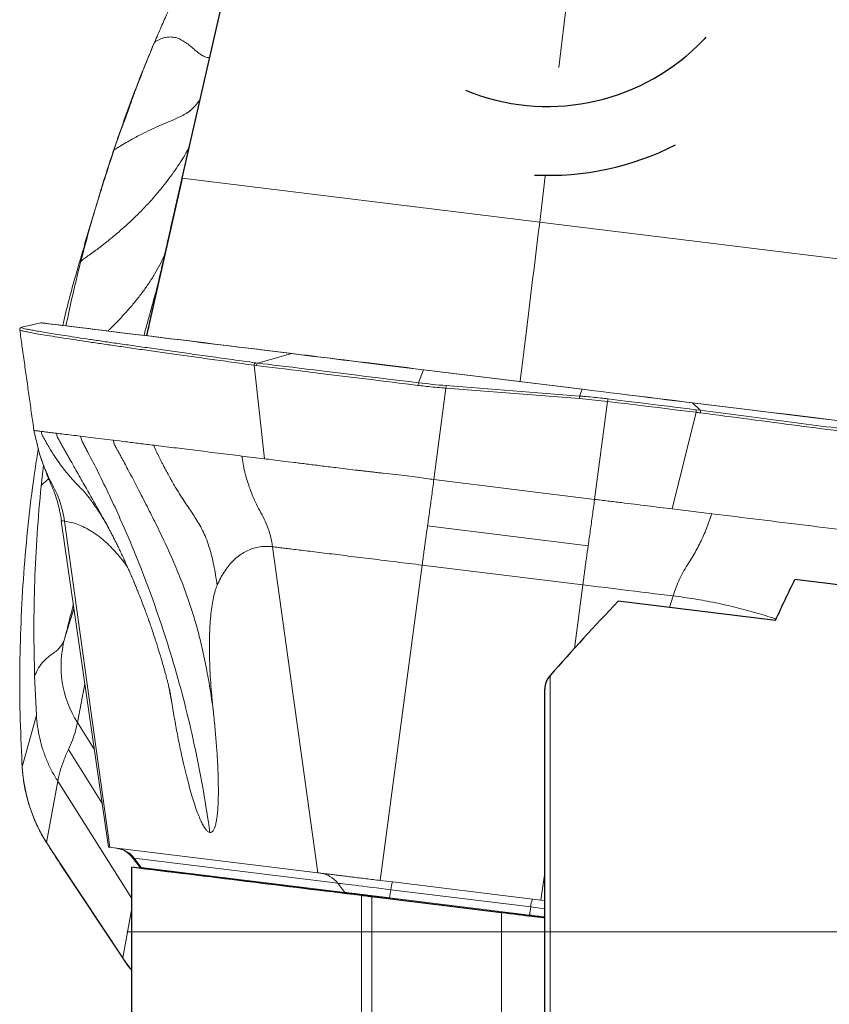
# Model space of a CAD drawing. Units: millimetres. Extents: x 15 to 204, y 6 to 291.
# Drawn here: x 42 to 50, y 211 to 220 of the extents above; entities that cross this region are included whole.
import ezdxf

# ---------------------------------------------------------------- set-up
doc = ezdxf.new("R2010")
doc.units = ezdxf.units.MM
doc.layers.add('DÜNNE_LINIE', color=7, linetype='Continuous')

msp = doc.modelspace()

# ---------------------------------------------------------------- linework, layer by layer
at = {"color": 8, "linetype": 'Continuous', "lineweight": 0}
for p, q in [((47.293, 219.4049), (48.1873, 226.6886)), ((47.1169, 217.9708), (43.8011, 218.3779)), ((47.1169, 217.9708), (47.169, 218.3952)), ((44.482, 216.6659), (44.5028, 216.6632)), ((44.5028, 216.6632), (44.8142, 216.7511)), ((44.5631, 215.7756), (44.4681, 216.6435)), ((44.4891, 216.6408), (44.4681, 216.6435)), ((46.0402, 216.6006), (45.9917, 216.4804)), ((47.5117, 216.4199), (46.0402, 216.6006)), ((46.2476, 216.4306), (46.1352, 215.5826)), ((47.4851, 216.3339), (46.2476, 216.4306)), ((46.2492, 216.4546), (47.4866, 216.3578)), ((47.4866, 216.3578), (47.5117, 216.4199)), ((47.7464, 216.3076), (47.4851, 216.3339)), ((47.626, 215.3996), (47.7464, 216.3076)), ((48.6046, 216.2263), (48.5354, 216.2942)), ((48.566, 216.2311), (48.6046, 216.2263)), ((48.5687, 216.2067), (48.3462, 215.3111)), ((42.4911, 215.5231), (42.5129, 215.7177)), ((46.1352, 215.5826), (47.626, 215.3996)), ((48.3463, 215.3111), (48.7131, 215.2661)), ((43.128, 212.1737), (42.7091, 215.1973)), ((47.567, 214.9696), (46.0761, 215.1527)), ((44.6391, 214.9603), (45.058, 211.9367)), ((46.0263, 214.79), (45.6381, 211.8655)), ((47.5171, 214.6069), (46.0263, 214.79)), ((47.4388, 214.0173), (47.5171, 214.6069)), ((48.3205, 214.3975), (48.3541, 214.5042)), ((42.7952, 214.3842), (42.7091, 214.1051)), ((42.4477, 213.3991), (42.4313, 213.7594)), ((47.2132, 203.7386), (47.2132, 213.766)), ((42.8961, 213.6885), (42.8284, 213.3292)), ((42.316, 212.9187), (42.4477, 213.3991)), ((42.8284, 213.3292), (42.9839, 213.0829)), ((42.7444, 213.0802), (43.0558, 212.5869)), ((42.316, 212.9187), (42.3159, 212.917)), ((42.6458, 212.7854), (42.5422, 212.218)), ((43.3318, 211.6989), (42.6458, 212.7854)), ((42.5422, 212.218), (42.6651, 212.0282)), ((42.6651, 212.0282), (43.248, 211.1486)), ((45.2431, 211.8402), (43.3559, 212.0719)), ((43.3559, 212.0719), (43.4208, 211.9866)), ((43.4196, 211.9767), (43.4208, 211.9866)), ((47.1289, 211.6824), (47.1632, 211.9407)), ((45.308, 211.7549), (45.2431, 211.8402)), ((45.3076, 211.7449), (45.3088, 211.7548)), ((45.7241, 211.7038), (45.7362, 211.7797)), ((45.7362, 211.7797), (47.0338, 211.6203)), ((45.4625, 204.2375), (45.4625, 211.7258)), ((45.56, 204.1986), (45.56, 211.7139)), ((45.7191, 211.6943), (45.7203, 211.7043)), ((43.248, 211.1486), (43.3318, 211.6074)), ((46.7632, 204.1986), (46.7632, 211.5661)), ((47.0217, 211.5445), (47.0338, 211.6203)), ((47.0205, 211.5345), (47.0217, 211.5445))]:
    msp.add_line(p, q, dxfattribs=at)
at = {"color": 7, "linetype": 'Continuous', "lineweight": 30}
for p, q in [((43.8011, 218.3779), (45.4625, 225.6907)), ((43.8011, 218.3779), (43.4693, 216.9175)), ((49.3044, 214.2766), (47.8448, 214.4559)), ((47.1632, 203.7636), (47.1632, 213.6427)), ((43.3318, 208.141), (43.3318, 211.9875)), ((46.7632, 211.5661), (45.56, 211.7139))]:
    msp.add_line(p, q, dxfattribs=at)
at = {"color": 7, "linetype": 'Continuous', "lineweight": 0}
for p, q in [((43.8762, 219.0038), (43.8818, 219.0078)), ((43.014, 218.1624), (42.8952, 217.7649)), ((42.4898, 217.0365), (42.3127, 216.9956)), ((42.2951, 216.9709), (42.2951, 216.971)), ((42.3128, 216.9954), (42.3117, 216.9949)), ((46.041, 216.6017), (47.5125, 216.421)), ((42.6768, 215.2012), (43.1157, 212.1739)), ((43.7058, 213.4964), (43.6826, 213.6391)), ((43.6845, 213.6326), (43.6833, 213.6393)), ((42.3139, 212.9564), (42.3137, 212.9549)), ((42.3139, 212.9549), (42.3159, 212.9171)), ((43.1453, 212.1716), (43.128, 212.1737)), ((45.0325, 211.9398), (43.1453, 212.1716)), ((42.666, 212.0234), (43.2489, 211.1438)), ((43.3437, 212.0734), (43.4111, 211.9872)), ((43.4106, 211.9879), (43.4094, 211.9779)), ((43.4208, 211.9866), (45.308, 211.7549)), ((45.058, 211.9367), (45.0325, 211.9398)), ((45.7532, 211.8514), (45.6381, 211.8655)), ((45.7532, 211.8514), (47.0508, 211.692)), ((45.308, 211.7549), (45.3088, 211.7548)), ((45.7241, 211.7038), (45.7203, 211.7043)), ((45.7241, 211.7038), (47.0217, 211.5445)), ((47.1289, 211.6824), (47.0508, 211.692)), ((47.1632, 211.6782), (47.1289, 211.6824))]:
    msp.add_line(p, q, dxfattribs=at)
at = {"color": 7, "linetype": 'Continuous', "lineweight": 30, "flags": 128}
for points in [[(48.6594, 219.6864), (48.6418, 219.6672), (48.5864, 219.61)], [(54.3862, 214.0557), (51.9307, 214.3572), (49.485, 214.6575)]]:
    msp.add_lwpolyline(points, dxfattribs=at)
at = {"color": 8, "linetype": 'Continuous', "lineweight": 0, "flags": 128}
for points in [[(46.9353, 216.4919), (46.9394, 216.5252), (46.9511, 216.6204), (46.963, 216.7174), (46.9751, 216.816), (46.9874, 216.9161), (46.9999, 217.0176), (47.0125, 217.1203), (47.0252, 217.2242), (47.0381, 217.329), (47.0511, 217.4347), (47.0641, 217.541), (47.0773, 217.648), (47.0904, 217.7553), (47.1037, 217.863), (47.1169, 217.9708)], [(47.1169, 217.9708), (47.4444, 217.9306), (47.7719, 217.8904), (48.0992, 217.8502), (48.4265, 217.81), (48.7535, 217.7698), (49.0803, 217.7297), (49.4069, 217.6896), (49.7331, 217.6495), (50.059, 217.6095)], [(44.8142, 216.7511), (44.6863, 216.7668), (44.5617, 216.7821), (44.4405, 216.797), (44.3228, 216.8114), (44.2085, 216.8255), (44.0978, 216.8391), (43.9905, 216.8522), (43.8868, 216.865), (43.7867, 216.8773), (43.6901, 216.8891), (43.5972, 216.9005), (43.5078, 216.9115), (43.4222, 216.922), (43.3402, 216.9321), (43.2618, 216.9417), (43.1872, 216.9509), (43.1163, 216.9596), (43.0491, 216.9678), (42.9857, 216.9756), (42.9261, 216.9829), (42.8702, 216.9898), (42.8181, 216.9962), (42.7698, 217.0021), (42.7253, 217.0076), (42.6847, 217.0126), (42.6479, 217.0171), (42.6149, 217.0211), (42.5857, 217.0247), (42.5604, 217.0278), (42.539, 217.0305), (42.5214, 217.0326), (42.5077, 217.0343), (42.4978, 217.0355), (42.4919, 217.0363), (42.4898, 217.0365), (42.4898, 217.0365)], [(46.0402, 216.6006), (45.961, 216.6103), (45.8823, 216.62), (45.8045, 216.6295), (45.7276, 216.639), (45.6519, 216.6482), (45.5776, 216.6574), (45.5049, 216.6663), (45.4338, 216.675), (45.3647, 216.6835), (45.2977, 216.6917), (45.2329, 216.6997), (45.1706, 216.7073), (45.1108, 216.7147), (45.0538, 216.7217), (44.9996, 216.7283), (44.9484, 216.7346), (44.9004, 216.7405), (44.8556, 216.746), (44.8142, 216.7511)], [(45.9876, 216.4568), (45.8999, 216.4675), (45.8129, 216.4782), (45.7266, 216.4888), (45.6412, 216.4993), (45.5569, 216.5096), (45.4739, 216.5198), (45.3923, 216.5299), (45.3124, 216.5397), (45.2342, 216.5493), (45.158, 216.5586), (45.0839, 216.5677), (45.012, 216.5766), (44.9425, 216.5851), (44.8756, 216.5933), (44.8113, 216.6012), (44.7499, 216.6087), (44.6914, 216.6159), (44.636, 216.6227), (44.5837, 216.6291), (44.5347, 216.6352), (44.4891, 216.6408)], [(44.5028, 216.6632), (44.5481, 216.6577), (44.5968, 216.6517), (44.6487, 216.6453), (44.7038, 216.6385), (44.7619, 216.6314), (44.823, 216.6239), (44.8868, 216.6161), (44.9533, 216.6079), (45.0223, 216.5994), (45.0938, 216.5907), (45.1674, 216.5816), (45.2431, 216.5723), (45.3208, 216.5628), (45.4002, 216.553), (45.4813, 216.5431), (45.5638, 216.533), (45.6475, 216.5227), (45.7323, 216.5123), (45.8181, 216.5017), (45.9046, 216.4911), (45.9917, 216.4804)], [(48.5354, 216.2942), (48.4567, 216.3039), (48.3761, 216.3138), (48.2938, 216.3239), (48.2101, 216.3341), (48.125, 216.3446), (48.0389, 216.3552), (47.9519, 216.3658), (47.8643, 216.3766), (47.7763, 216.3874), (47.688, 216.3982), (47.5997, 216.4091), (47.5117, 216.4199)], [(48.5687, 216.2067), (48.483, 216.2172), (48.3953, 216.228), (48.306, 216.2389), (48.2152, 216.2501), (48.1231, 216.2614), (48.0299, 216.2728), (47.936, 216.2844), (47.8414, 216.296), (47.7464, 216.3076)], [(47.7489, 216.3315), (47.8432, 216.3199), (47.9372, 216.3084), (48.0306, 216.2969), (48.1232, 216.2855), (48.2147, 216.2743), (48.3049, 216.2632), (48.3937, 216.2523), (48.4808, 216.2416), (48.566, 216.2311)], [(49.8781, 216.1293), (49.6594, 216.1562), (49.4386, 216.1833), (49.2157, 216.2107), (48.9909, 216.2383), (48.7641, 216.2661), (48.5354, 216.2942)], [(42.6768, 215.2012), (42.6768, 215.2012), (42.679, 215.201), (42.6852, 215.2002), (42.6952, 215.199), (42.7091, 215.1973)], [(47.5171, 214.6069), (47.5881, 214.5982), (47.6587, 214.5895), (47.7288, 214.5809), (47.7981, 214.5724), (47.8664, 214.564), (47.9336, 214.5558), (47.9993, 214.5477), (48.0635, 214.5398), (48.1259, 214.5322), (48.1863, 214.5248), (48.2446, 214.5176), (48.3006, 214.5107), (48.3541, 214.5042)], [(43.3437, 212.0734), (43.3442, 212.0734), (43.3481, 212.0729), (43.3559, 212.0719)], [(45.2431, 211.8402), (45.255, 211.8387), (45.2709, 211.8368), (45.2907, 211.8344), (45.314, 211.8315), (45.3408, 211.8282), (45.3708, 211.8245), (45.4038, 211.8205), (45.4394, 211.8161), (45.4774, 211.8114), (45.5175, 211.8065), (45.5593, 211.8014), (45.6024, 211.7961), (45.6465, 211.7907), (45.6912, 211.7852), (45.7362, 211.7797)], [(47.0338, 211.6203), (47.077, 211.615), (47.1197, 211.6098), (47.1616, 211.6046), (47.1632, 211.6045)]]:
    msp.add_lwpolyline(points, dxfattribs=at)
at = {"color": 7, "linetype": 'Continuous', "lineweight": 0, "flags": 128}
for points in [[(42.4967, 217.0369), (42.4967, 217.0369), (42.4988, 217.0366), (42.5048, 217.0359), (42.5146, 217.0347), (42.5283, 217.033), (42.5459, 217.0308), (42.5673, 217.0282), (42.5926, 217.0251), (42.6217, 217.0215), (42.6547, 217.0175), (42.6915, 217.0129), (42.7322, 217.008), (42.7766, 217.0025), (42.8249, 216.9966), (42.877, 216.9902), (42.9328, 216.9833), (42.9925, 216.976), (43.0559, 216.9682), (43.123, 216.96), (43.1939, 216.9513), (43.2685, 216.9421), (43.3468, 216.9325), (43.4287, 216.9224), (43.5144, 216.9119), (43.6037, 216.901), (43.6966, 216.8895), (43.7931, 216.8777), (43.8932, 216.8654), (43.9969, 216.8527), (44.1041, 216.8395), (44.2148, 216.8259), (44.329, 216.8119), (44.4467, 216.7974), (44.5678, 216.7826), (44.6924, 216.7673), (44.8203, 216.7516)], [(44.8203, 216.7516), (44.8615, 216.7465), (44.9061, 216.741), (44.9539, 216.7352), (45.0048, 216.7289), (45.0588, 216.7223), (45.1156, 216.7153), (45.1751, 216.708), (45.2372, 216.7004), (45.3017, 216.6925), (45.3684, 216.6843), (45.4372, 216.6758), (45.5079, 216.6671), (45.5804, 216.6582), (45.6544, 216.6492), (45.7298, 216.6399), (45.8063, 216.6305), (45.8838, 216.621), (45.9621, 216.6114), (46.041, 216.6017)], [(47.5125, 216.421), (47.6002, 216.4102), (47.6882, 216.3994), (47.7761, 216.3886), (47.8638, 216.3779), (47.9511, 216.3672), (48.0377, 216.3565), (48.1235, 216.346), (48.2082, 216.3356), (48.2917, 216.3253), (48.3736, 216.3153), (48.4539, 216.3054), (48.5324, 216.2958)], [(48.5324, 216.2958), (48.7609, 216.2677), (48.9876, 216.2399), (49.2124, 216.2123), (49.4352, 216.1849), (49.6559, 216.1578), (49.8745, 216.131)]]:
    msp.add_lwpolyline(points, dxfattribs=at)
at = {"color": 7, "linetype": 'Continuous', "lineweight": 30}
for centre, radius, start, end in [((47.1894, 221.0459), 2.0033, 247.6815, 314.21056), ((47.1985, 221.0014), 2.5973, 267.16525, 296.94538)]:
    msp.add_arc(centre, radius, start, end, dxfattribs=at)
at = {"color": 7, "linetype": 'Continuous', "lineweight": 0}
for centre, radius, start, end in [((42.4943, 217.017), 0.02, 83, 103), ((43.1467, 211.9195), 0.25, 38, 83), ((42.6715, 212.0269), 0.00658, 169.24589, 212.25188)]:
    msp.add_arc(centre, radius, start, end, dxfattribs=at)
at = {"color": 8, "linetype": 'Continuous', "lineweight": 0}
for centre, radius, start, end in [((44.4887, 216.6463), 0.0207, 108.72954, 187.8608), ((44.8184, 216.7364), 0.0153, 83.08167, 105.89615), ((44.5096, 216.6437), 0.0207, 109.29765, 188.08471), ((46.0417, 216.6003), 0.00151, 116.90101, 171.30334), ((46.1053, 216.4484), 0.118, 164.26166, 175.93611), ((45.7767, 216.4735), 0.4728, 354.79358, 357.70327), ((47.5132, 216.4197), 0.00151, 116.91539, 171.28896), ((47.0144, 216.3767), 0.4726, 354.79358, 357.70438), ((47.4326, 216.3523), 0.3169, 351.90456, 356.23995), ((48.5316, 216.2905), 0.00534, 43.68398, 81.55304), ((48.541, 216.216), 0.0292, 341.41947, 31.2267), ((48.5798, 216.2112), 0.029, 340.97165, 31.25335), ((43.6605, 213.8543), 0.9839, 165.22995, 212.25069), ((43.785, 213.0061), 1.4716, 183.40262, 212.3783), ((42.5479, 212.2167), 0.00587, 166.42732, 209.27362), ((43.1638, 211.9267), 0.2408, 37.10075, 82.87066), ((45.051, 211.695), 0.2408, 37.10079, 82.87061), ((46.0416, 211.7525), 0.3066, 161.15377, 174.9232), ((47.3392, 211.5932), 0.3066, 161.15362, 174.92336), ((43.2545, 211.1473), 0.00658, 169.24838, 212.21494)]:
    msp.add_arc(centre, radius, start, end, dxfattribs=at)
msp.add_ellipse((46.2948, 217.2316), major_axis=(2.1345, -0.1732), ratio=0.363408, start_param=4.599448, end_param=4.720505, dxfattribs=at)
at = {"color": 7, "linetype": 'Continuous', "lineweight": 30}
msp.add_ellipse((63.1396, 211.3886), major_axis=(19.9944, 11.2705), ratio=0.51751, start_param=2.111672, end_param=2.157498, dxfattribs=at)
at = {"color": 7, "linetype": 'Continuous', "lineweight": 0}
for points, knots in [([(44.3752, 221.3458), (44.3695, 221.3351), (44.3576, 221.3125), (44.3406, 221.2807), (44.3258, 221.2529), (44.3115, 221.2261), (44.2975, 221.1999), (44.2818, 221.1705), (44.2654, 221.1399), (44.2457, 221.103), (44.2224, 221.0592), (44.1963, 221.0099), (44.1665, 220.9531), (44.1355, 220.8938), (44.1055, 220.8357), (44.08, 220.7859), (44.0608, 220.7479), (44.0464, 220.7191), (44.0341, 220.6943), (44.0194, 220.6647), (44.0013, 220.6283), (43.98, 220.5848), (43.9553, 220.5344), (43.9274, 220.477), (43.8947, 220.409), (43.8568, 220.3296), (43.8137, 220.2381), (43.7668, 220.1372), (43.7161, 220.0269), (43.6618, 219.9069), (43.6038, 219.7774), (43.5647, 219.6871), (43.5444, 219.6404)], [0, 0, 0, 0, 0.017749, 0.037531, 0.052913, 0.063974, 0.082035, 0.096332, 0.113494, 0.134935, 0.160678, 0.190734, 0.222416, 0.26182, 0.29636, 0.326061, 0.350944, 0.36453, 0.378257, 0.396017, 0.417888, 0.443867, 0.473948, 0.508127, 0.546399, 0.595144, 0.649225, 0.708641, 0.773397, 0.843504, 0.918983, 1, 1, 1, 1]), ([(43.5387, 219.6305), (43.5415, 219.6353), (43.547, 219.6445), (43.5626, 219.6514), (43.5759, 219.6587), (43.5895, 219.6649), (43.6028, 219.6704), (43.6218, 219.6771), (43.6462, 219.6835), (43.6832, 219.6883), (43.7262, 219.686), (43.7729, 219.6715), (43.8154, 219.6475), (43.8544, 219.6196), (43.8919, 219.5891), (43.928, 219.5584), (43.9634, 219.5305), (43.9978, 219.5089), (44.0288, 219.4958), (44.0464, 219.4965), (44.0553, 219.4969)], [0, 0, 0, 0, 0.026386, 0.050858, 0.074916, 0.098579, 0.121867, 0.1448, 0.197545, 0.248645, 0.336447, 0.420831, 0.494272, 0.566789, 0.638756, 0.710331, 0.781691, 0.853195, 0.925554, 1, 1, 1, 1]), ([(43.1607, 218.6253), (43.1994, 218.7379), (43.2767, 218.9629), (43.4027, 219.2981), (43.4934, 219.5197), (43.5387, 219.6305)], [0, 0, 0, 0, 0.333697, 0.667058, 1, 1, 1, 1]), ([(43.5444, 219.6404), (43.5313, 219.6088), (43.5063, 219.5484), (43.4715, 219.4621), (43.4406, 219.3845), (43.4135, 219.3155), (43.3902, 219.2552), (43.3703, 219.2031), (43.3532, 219.1578), (43.3399, 219.1217), (43.3295, 219.0928), (43.3215, 219.0702), (43.3144, 219.0495), (43.308, 219.0303), (43.3019, 219.0104), (43.2928, 218.9845), (43.28, 218.95), (43.2632, 218.9056), (43.2425, 218.8512), (43.2182, 218.7865), (43.1906, 218.7114), (43.1719, 218.6573), (43.1619, 218.6286)], [0, 0, 0, 0, 0.095335, 0.181888, 0.259664, 0.328669, 0.388905, 0.440374, 0.48445, 0.524571, 0.549222, 0.572204, 0.593528, 0.61321, 0.63178, 0.656801, 0.690886, 0.734132, 0.786626, 0.848426, 0.919547, 1, 1, 1, 1]), ([(43.9671, 219.1087), (43.964, 219.1043), (43.9585, 219.0966), (43.9512, 219.0869), (43.9441, 219.0778), (43.9355, 219.0672), (43.9249, 219.0547), (43.9123, 219.0406), (43.8973, 219.0252), (43.8799, 219.0091), (43.8602, 218.993), (43.8459, 218.9838), (43.8385, 218.979)], [0, 0, 0, 0, 0.071396, 0.125932, 0.180582, 0.255784, 0.341507, 0.444002, 0.562338, 0.695367, 0.841722, 1, 1, 1, 1]), ([(43.1626, 218.6284), (43.1646, 218.6325), (43.1691, 218.6417), (43.1862, 218.6509), (43.2021, 218.6611), (43.2184, 218.6709), (43.2496, 218.6897), (43.3105, 218.7252), (43.3946, 218.7713), (43.4843, 218.8166), (43.5693, 218.8559), (43.6526, 218.8906), (43.7331, 218.9245), (43.8004, 218.9568), (43.8477, 218.9832), (43.8696, 218.9999), (43.876, 219.0048)], [0, 0, 0, 0, 0.016605, 0.036726, 0.056538, 0.076206, 0.095732, 0.171094, 0.300612, 0.411134, 0.517112, 0.638232, 0.756176, 0.872853, 0.962685, 1, 1, 1, 1]), ([(43.1666, 218.6365), (43.1579, 218.6101), (43.1413, 218.5603), (43.1184, 218.4899), (43.0986, 218.4284), (43.082, 218.3756), (43.0688, 218.3336), (43.0588, 218.3012), (43.0514, 218.2768), (43.0443, 218.2541), (43.0355, 218.2283), (43.0249, 218.1974), (43.0178, 218.1747), (43.014, 218.1624)], [0, 0, 0, 0, 0.170522, 0.321911, 0.454166, 0.567291, 0.661287, 0.725005, 0.77544, 0.818317, 0.86921, 0.929624, 1, 1, 1, 1]), ([(43.0152, 218.163), (43.027, 218.2036), (43.0721, 218.3583), (43.1231, 218.5119), (43.1607, 218.6253)], [0, 0, 0, 0, 0.262151, 1, 1, 1, 1]), ([(42.8964, 217.7645), (42.8691, 217.6723), (42.7976, 217.4313), (42.7304, 217.1805), (42.6945, 217.0215), (42.6925, 217.0128)], [0, 0, 0, 0, 0.369266, 0.96568, 1, 1, 1, 1]), ([(43.642, 217.678), (43.6401, 217.6732), (43.6264, 217.6398), (43.5946, 217.5765), (43.5458, 217.4885), (43.4915, 217.403), (43.4326, 217.3199), (43.3689, 217.2387), (43.3013, 217.1587), (43.2218, 217.0717), (43.1576, 217.0052), (43.117, 216.9674), (43.1106, 216.9615)], [0, 0, 0, 0, 0.021199, 0.148747, 0.269767, 0.386397, 0.497932, 0.607304, 0.71582, 0.824861, 0.972699, 1, 1, 1, 1]), ([(43.4453, 216.9204), (43.4559, 216.9594), (43.4777, 217.0397), (43.5102, 217.1581), (43.5425, 217.2748), (43.5676, 217.365), (43.5813, 217.4139), (43.5851, 217.4273)], [0, 0, 0, 0, 0.217879, 0.448647, 0.679881, 0.91198, 1, 1, 1, 1]), ([(42.3078, 216.9941), (42.3074, 216.994), (42.306, 216.9936), (42.3028, 216.9919), (42.2985, 216.9884), (42.2943, 216.9822), (42.2926, 216.9747), (42.2936, 216.9714), (42.2938, 216.9706)], [0, 0, 0, 0, 0.127758, 0.364175, 0.562842, 0.743616, 0.935968, 1, 1, 1, 1]), ([(42.2935, 216.9707), (42.3003, 216.9222), (42.3145, 216.8211), (42.3362, 216.667), (42.3585, 216.5083), (42.3808, 216.3497), (42.4028, 216.193), (42.4174, 216.0892), (42.4245, 216.0382)], [0, 0, 0, 0, 0.157013, 0.326633, 0.495881, 0.665432, 0.835539, 1, 1, 1, 1]), ([(42.4245, 216.0382), (42.427, 216.0268), (42.4318, 216.0039), (42.4427, 215.9618), (42.4498, 215.932), (42.4545, 215.912)], [0, 0, 0, 0, 0.24908, 0.496841, 1, 1, 1, 1]), ([(42.8896, 215.4724), (42.8786, 215.4831), (42.8466, 215.5143), (42.7934, 215.5695), (42.7309, 215.6412), (42.6721, 215.7179), (42.6167, 215.7983), (42.5771, 215.8617), (42.5497, 215.9086), (42.5335, 215.9369), (42.518, 215.9661), (42.5, 215.9957), (42.4941, 216.0183), (42.4911, 216.03)], [0, 0, 0, 0, 0.071136, 0.20789, 0.347692, 0.492441, 0.625135, 0.763938, 0.809021, 0.854864, 0.901507, 0.948994, 1, 1, 1, 1]), ([(43.1177, 215.1356), (43.0863, 215.1911), (43.0176, 215.3124), (42.9229, 215.479), (42.8334, 215.6369), (42.7753, 215.7398), (42.7369, 215.8082), (42.7186, 215.8407), (42.7003, 215.8735), (42.6817, 215.9065), (42.6636, 215.94), (42.6425, 215.9733), (42.6369, 215.9992), (42.6341, 216.0125)], [0, 0, 0, 0, 0.19082, 0.416693, 0.572311, 0.733399, 0.770346, 0.807589, 0.845131, 0.882979, 0.921137, 0.959774, 1, 1, 1, 1]), ([(43.1607, 215.9478), (43.1632, 215.9358), (43.168, 215.9122), (43.1861, 215.8817), (43.2021, 215.8515), (43.2183, 215.8216), (43.2496, 215.7637), (43.3105, 215.6502), (43.3946, 215.491), (43.4843, 215.3165), (43.5693, 215.1465), (43.6526, 214.9731), (43.733, 214.7928), (43.8006, 214.626), (43.8576, 214.4699), (43.9057, 214.3228), (43.9494, 214.1682), (43.9895, 214.0047), (44.0259, 213.8302), (44.0592, 213.6441), (44.0778, 213.5155), (44.0873, 213.4496)], [0, 0, 0, 0, 0.013265, 0.026029, 0.038597, 0.051073, 0.063459, 0.111264, 0.193423, 0.263532, 0.330759, 0.407591, 0.482408, 0.556421, 0.613405, 0.671458, 0.731186, 0.793154, 0.858406, 0.927383, 1, 1, 1, 1]), ([(42.4658, 215.8696), (42.4555, 215.8067), (42.4203, 215.5927), (42.3758, 215.2266), (42.3323, 214.7719), (42.3047, 214.3169), (42.2921, 213.8623), (42.2934, 213.4085), (42.3071, 213.1071), (42.3139, 212.9564)], [0, 0, 0, 0, 0.064804, 0.220615, 0.376426, 0.532336, 0.688279, 0.844189, 1, 1, 1, 1]), ([(42.4553, 215.9127), (42.4566, 215.9057), (42.467, 215.8499), (42.5001, 215.7486), (42.547, 215.6291), (42.5965, 215.5327), (42.6379, 215.4542), (42.6695, 215.371), (42.6945, 215.2853), (42.7042, 215.2266), (42.7091, 215.1973)], [0, 0, 0, 0, 0.0282223, 0.2226574, 0.416994, 0.5335823, 0.6501535, 0.7667843, 0.8834377, 1, 1, 1, 1]), ([(43.5387, 215.9014), (43.5415, 215.8901), (43.547, 215.8682), (43.5626, 215.84), (43.5759, 215.812), (43.5895, 215.785), (43.6028, 215.7586), (43.6218, 215.7217), (43.6462, 215.6751), (43.6832, 215.6068), (43.7262, 215.531), (43.7729, 215.454), (43.8154, 215.3886), (43.8544, 215.3302), (43.8919, 215.2741), (43.928, 215.2183), (43.9634, 215.16), (43.9978, 215.0963), (44.0286, 215.0238), (44.0544, 214.9478), (44.076, 214.8684), (44.0941, 214.7868), (44.1108, 214.6973), (44.12, 214.6345), (44.1248, 214.6021)], [0, 0, 0, 0, 0.0207479, 0.0399906, 0.0589075, 0.077514, 0.0958257, 0.1138573, 0.1553315, 0.1955117, 0.2645515, 0.3309037, 0.3886505, 0.4456712, 0.5022596, 0.5585392, 0.6146507, 0.6708751, 0.727772, 0.7863608, 0.8347918, 0.8863387, 0.9413059, 1, 1, 1, 1]), ([(42.4741, 215.8354), (42.4761, 215.8286), (42.4798, 215.8159), (42.4874, 215.7919), (42.4936, 215.773), (42.4981, 215.7601), (42.4988, 215.7579)], [0, 0, 0, 0, 0.360497, 0.674648, 0.944358, 1, 1, 1, 1]), ([(44.5631, 215.7756), (44.5273, 215.78), (44.4557, 215.7888), (44.3867, 215.7973), (44.3522, 215.8015)], [0, 0, 0, 0, 0.500209, 1, 1, 1, 1]), ([(44.3522, 215.8015), (44.3606, 215.7524), (44.3775, 215.6542), (44.4209, 215.5112), (44.4696, 215.3915), (44.5188, 215.2943), (44.5633, 215.2171), (44.5975, 215.1344), (44.6241, 215.0488), (44.6341, 214.9898), (44.6391, 214.9603)], [0, 0, 0, 0, 0.166638, 0.333368, 0.50002, 0.599981, 0.699965, 0.799953, 0.900014, 1, 1, 1, 1]), ([(46.1352, 215.5826), (46.1115, 215.5862), (46.0603, 215.5939), (45.9775, 215.605), (45.8831, 215.6169), (45.7777, 215.6295), (45.6889, 215.6395), (45.6206, 215.647), (45.5759, 215.652), (45.532, 215.657), (45.4891, 215.6619), (45.4471, 215.6668), (45.3878, 215.6737), (45.3131, 215.6826), (45.2291, 215.6929), (45.1532, 215.7024), (45.0845, 215.711), (45.0185, 215.7192), (44.9555, 215.727), (44.8954, 215.7345), (44.8197, 215.7439), (44.7328, 215.7547), (44.6401, 215.7662), (44.5886, 215.7725), (44.5631, 215.7756)], [0, 0, 0, 0, 0.037379, 0.080906, 0.130581, 0.186404, 0.248369, 0.273049, 0.297447, 0.321564, 0.3454, 0.368956, 0.392231, 0.445978, 0.498173, 0.541859, 0.585208, 0.628217, 0.670888, 0.713221, 0.755215, 0.838165, 0.91976, 1, 1, 1, 1]), ([(42.5042, 215.7424), (42.5064, 215.736), (42.5108, 215.7235), (42.5188, 215.7011), (42.5276, 215.6772), (42.5376, 215.6501), (42.5501, 215.6174), (42.5667, 215.5767), (42.5874, 215.53), (42.6097, 215.4778), (42.6303, 215.4199), (42.6499, 215.3533), (42.6675, 215.2795), (42.6753, 215.2273), (42.6792, 215.2007)], [0, 0, 0, 0, 0.061983, 0.120678, 0.172858, 0.220619, 0.274768, 0.347837, 0.439932, 0.527539, 0.628052, 0.741673, 0.868417, 1, 1, 1, 1]), ([(42.561, 215.5912), (42.5572, 215.5878), (42.548, 215.5794), (42.5335, 215.5664), (42.518, 215.5521), (42.5, 215.5379), (42.4941, 215.5281), (42.4911, 215.5231)], [0, 0, 0, 0, 0.140274, 0.346643, 0.556616, 0.770385, 1, 1, 1, 1]), ([(42.8799, 215.4836), (42.8798, 215.4836), (42.8794, 215.4841), (42.881, 215.4823), (42.8841, 215.4788), (42.8891, 215.473), (42.894, 215.4672), (42.899, 215.4613), (42.9058, 215.4529), (42.9153, 215.4412), (42.9278, 215.4252), (42.942, 215.4066), (42.9576, 215.3856), (42.9732, 215.3641), (42.9874, 215.3438), (43.0018, 215.323), (43.016, 215.302), (43.0314, 215.2785), (43.0481, 215.2526), (43.0683, 215.22), (43.0922, 215.1805), (43.1095, 215.1502), (43.1187, 215.1341)], [0, 0, 0, 0, 0.002981, 0.03629, 0.077621, 0.125445, 0.166628, 0.198395, 0.227757, 0.280949, 0.342816, 0.405008, 0.466747, 0.530966, 0.581156, 0.624622, 0.680899, 0.724019, 0.777402, 0.841442, 0.91579, 1, 1, 1, 1]), ([(43.0548, 215.2468), (43.0644, 215.2299), (43.0814, 215.1996), (43.1041, 215.158), (43.1229, 215.1228), (43.1404, 215.0896), (43.1581, 215.0554), (43.1751, 215.0218), (43.1895, 214.993), (43.2023, 214.9669), (43.2161, 214.9385), (43.2328, 214.9038), (43.2501, 214.8669), (43.2656, 214.8333), (43.2788, 214.8042), (43.2909, 214.7773), (43.3041, 214.7475), (43.3199, 214.7113), (43.3378, 214.6695), (43.356, 214.6262), (43.3724, 214.5865), (43.3903, 214.5424), (43.4101, 214.4925), (43.4331, 214.4332), (43.4545, 214.3763), (43.4742, 214.3228), (43.4912, 214.2755), (43.508, 214.2274), (43.5262, 214.1745), (43.544, 214.1213), (43.5607, 214.0697), (43.5748, 214.025), (43.5873, 213.9845), (43.5974, 213.9511), (43.605, 213.9253), (43.6109, 213.9054), (43.6162, 213.8869), (43.6224, 213.8652), (43.63, 213.8384), (43.6385, 213.8075), (43.6481, 213.7721), (43.6575, 213.736), (43.6656, 213.7042), (43.6717, 213.6795), (43.6769, 213.6579), (43.6819, 213.6367), (43.6864, 213.6166), (43.6894, 213.6028), (43.6911, 213.5946), (43.6919, 213.5909), (43.6919, 213.5905), (43.6919, 213.5904)], [0, 0, 0, 0, 0.036395, 0.065147, 0.086421, 0.107025, 0.130575, 0.153331, 0.171924, 0.185701, 0.203001, 0.22524, 0.250331, 0.271048, 0.286975, 0.303125, 0.319688, 0.340849, 0.367739, 0.394155, 0.417426, 0.437789, 0.471335, 0.504496, 0.540593, 0.56939, 0.59633, 0.621672, 0.651409, 0.686423, 0.712194, 0.738972, 0.761991, 0.780764, 0.795279, 0.805542, 0.814494, 0.826764, 0.842271, 0.859899, 0.87921, 0.902656, 0.921798, 0.933934, 0.946234, 0.960374, 0.974305, 0.985479, 0.990685, 0.997565, 1, 1, 1, 1]), ([(48.7131, 215.2661), (48.6974, 215.2202), (48.6662, 215.1283), (48.6081, 214.9984), (48.5515, 214.8918), (48.4985, 214.808), (48.4547, 214.74), (48.4163, 214.6653), (48.382, 214.587), (48.3634, 214.5318), (48.3541, 214.5042)], [0, 0, 0, 0, 0.166602, 0.33335, 0.5000133, 0.5999995, 0.6999714, 0.7999938, 0.9000359, 1, 1, 1, 1]), ([(44.6391, 214.9603), (44.6488, 214.9591), (44.6683, 214.9567), (44.7099, 214.9516), (44.7603, 214.9454), (44.8199, 214.9381), (44.8882, 214.9297), (44.9646, 214.9203), (45.0485, 214.91), (45.1394, 214.8989), (45.2365, 214.8869), (45.3392, 214.8743), (45.4467, 214.8611), (45.5581, 214.8475), (45.6726, 214.8334), (45.7894, 214.8191), (45.9076, 214.8045), (45.9867, 214.7948), (46.0263, 214.79)], [0, 0, 0, 0, 0.0625, 0.125, 0.1875, 0.25, 0.3125, 0.375, 0.4375, 0.5, 0.5625, 0.625, 0.6875, 0.75, 0.8125, 0.875, 0.9375, 1, 1, 1, 1]), ([(44.1248, 214.6021), (44.1184, 214.5856), (44.1058, 214.5528), (44.09, 214.4906), (44.0767, 214.4195), (44.0662, 214.3389), (44.0585, 214.2495), (44.0538, 214.1522), (44.0519, 214.0478), (44.0531, 213.937), (44.0573, 213.8209), (44.0643, 213.7004), (44.0741, 213.5766), (44.0829, 213.492), (44.0873, 213.4496)], [0, 0, 0, 0, 0.08324, 0.166121, 0.24927, 0.332793, 0.41615, 0.499987, 0.583514, 0.666879, 0.750723, 0.833913, 0.916791, 1, 1, 1, 1]), ([(42.4313, 213.7594), (42.4397, 213.7811), (42.4564, 213.8243), (42.4994, 213.8837), (42.5471, 213.9312), (42.5965, 213.9674), (42.6379, 213.9967), (42.6695, 214.0301), (42.6945, 214.066), (42.7042, 214.0921), (42.7091, 214.1051)], [0, 0, 0, 0, 0.166602, 0.33335, 0.500013, 0.6, 0.699972, 0.799994, 0.900036, 1, 1, 1, 1]), ([(43.6755, 213.6635), (43.6781, 213.6504), (43.689, 213.5955), (43.6986, 213.5392), (43.7058, 213.4964)], [0, 0, 0, 0, 0.2392113, 1, 1, 1, 1]), ([(43.7058, 213.4964), (43.715, 213.4425), (43.7333, 213.3361), (43.7631, 213.1805), (43.7916, 213.0439), (43.8181, 212.9263), (43.842, 212.8275), (43.8659, 212.7361), (43.8897, 212.6521), (43.9132, 212.5761), (43.9364, 212.5088), (43.959, 212.4505), (43.981, 212.4015), (44.0021, 212.3621), (44.0221, 212.3333), (44.0408, 212.3147), (44.0521, 212.3116), (44.0577, 212.31)], [0, 0, 0, 0, 0.1041154, 0.2055137, 0.3047653, 0.3769447, 0.4459164, 0.5119955, 0.5755401, 0.6365946, 0.694592, 0.7500603, 0.8036029, 0.8554124, 0.9048126, 0.9526853, 1, 1, 1, 1]), ([(44.0873, 213.4496), (44.093, 213.3962), (44.1041, 213.2907), (44.1171, 213.1372), (44.1262, 213.003), (44.1319, 212.888), (44.135, 212.792), (44.1361, 212.7032), (44.1351, 212.6222), (44.1322, 212.5495), (44.1272, 212.4856), (44.1203, 212.4309), (44.1113, 212.3856), (44.1006, 212.3499), (44.0881, 212.3252), (44.0739, 212.3106), (44.0631, 212.3102), (44.0577, 212.31)], [0, 0, 0, 0, 0.103951, 0.205349, 0.30476, 0.376684, 0.445569, 0.511733, 0.575532, 0.636339, 0.694253, 0.749803, 0.803591, 0.855303, 0.904668, 0.952576, 1, 1, 1, 1]), ([(42.3159, 212.917), (42.3167, 212.9043), (42.3192, 212.8677), (42.3259, 212.8075), (42.3371, 212.7366), (42.3518, 212.6663), (42.37, 212.597), (42.3915, 212.5285), (42.4163, 212.4611), (42.4444, 212.3949), (42.4759, 212.3299), (42.5086, 212.2694), (42.5321, 212.2313), (42.5429, 212.2137)], [0, 0, 0, 0, 0.051022, 0.147336, 0.243651, 0.339961, 0.436269, 0.532576, 0.628884, 0.725194, 0.821509, 0.917828, 1, 1, 1, 1]), ([(42.5429, 212.2139), (42.5474, 212.2067), (42.5738, 212.1645), (42.6148, 212.1009), (42.6515, 212.0456), (42.666, 212.0237)], [0, 0, 0, 0, 0.110464, 0.64761, 1, 1, 1, 1]), ([(43.128, 212.1737), (43.1241, 212.1742), (43.1169, 212.1751), (43.1162, 212.1751), (43.1159, 212.1752)], [0, 0, 0, 0, 0.530445, 1, 1, 1, 1]), ([(43.4208, 211.9866), (43.4158, 211.9872), (43.4096, 211.988), (43.4114, 211.9878), (43.4118, 211.9877)], [0, 0, 0, 0, 0.795612, 1, 1, 1, 1]), ([(45.6381, 211.8655), (45.616, 211.8682), (45.5719, 211.8736), (45.5063, 211.8817), (45.4421, 211.8896), (45.3803, 211.8971), (45.3216, 211.9043), (45.2669, 211.9111), (45.2168, 211.9172), (45.172, 211.9227), (45.1331, 211.9275), (45.1008, 211.9315), (45.0748, 211.9346), (45.0636, 211.936), (45.058, 211.9367)], [0, 0, 0, 0, 0.083333, 0.166667, 0.25, 0.333334, 0.416667, 0.5, 0.583333, 0.666667, 0.75, 0.833334, 0.916668, 1, 1, 1, 1]), ([(45.4101, 211.7424), (45.3981, 211.7438), (45.3742, 211.7468), (45.3458, 211.7502), (45.3229, 211.7531), (45.3135, 211.7542), (45.3088, 211.7548)], [0, 0, 0, 0, 0.249998, 0.499998, 0.749999, 1, 1, 1, 1]), ([(45.7203, 211.7043), (45.7059, 211.706), (45.6771, 211.7096), (45.6342, 211.7148), (45.5921, 211.72), (45.5512, 211.725), (45.5121, 211.7298), (45.4752, 211.7344), (45.4407, 211.7386), (45.4203, 211.7411), (45.4101, 211.7424)], [0, 0, 0, 0, 0.125, 0.25, 0.375, 0.5, 0.625, 0.75, 0.874999, 1, 1, 1, 1]), ([(47.1632, 211.5271), (47.1404, 211.5299), (47.0946, 211.5355), (47.0461, 211.5415), (47.0217, 211.5445)], [0, 0, 0, 0, 0.497189, 1, 1, 1, 1]), ([(43.2489, 211.1438), (43.256, 211.1333), (43.2765, 211.1029), (43.3039, 211.0648), (43.3255, 211.0377), (43.3318, 211.0298)], [0, 0, 0, 0, 0.272692, 0.788687, 1, 1, 1, 1])]:
    msp.add_open_spline(points, degree=3, knots=knots, dxfattribs=at)
at = {"color": 8, "linetype": 'Continuous', "lineweight": 0}
for points, knots in [([(43.8679, 218.6721), (43.8572, 218.6518), (43.8177, 218.5768), (43.7353, 218.4517), (43.6234, 218.3004), (43.501, 218.1573), (43.3702, 218.0219), (43.2442, 217.9059), (43.1272, 217.8078), (43.0267, 217.7294), (42.9522, 217.6748), (42.9064, 217.6428), (42.8874, 217.6292), (42.8663, 217.6162), (42.8607, 217.6044), (42.8579, 217.5984)], [0, 0, 0, 0, 0.050517, 0.186162, 0.321916, 0.448606, 0.575205, 0.701751, 0.785261, 0.868776, 0.942281, 0.956722, 0.971163, 0.985594, 1, 1, 1, 1]), ([(42.8578, 217.5983), (42.8877, 217.713), (42.9368, 217.9018), (42.9932, 218.0894), (43.0152, 218.163)], [0, 0, 0, 0, 0.6080033, 1, 1, 1, 1]), ([(42.7218, 217.0092), (42.7389, 217.0906), (42.7802, 217.2874), (42.8291, 217.4833), (42.8578, 217.5983)], [0, 0, 0, 0, 0.4134363, 1, 1, 1, 1]), ([(44.4681, 216.6435), (44.4681, 216.6435), (44.3962, 216.6529), (44.2543, 216.6729), (44.0528, 216.7005), (43.8613, 216.7271), (43.6805, 216.7524), (43.5094, 216.7765), (43.3483, 216.7994), (43.1976, 216.8211), (43.0581, 216.8414), (42.93, 216.8603), (42.8087, 216.8785), (42.6959, 216.8958), (42.5935, 216.9119), (42.5059, 216.9263), (42.4331, 216.9388), (42.3753, 216.9494), (42.3323, 216.9583), (42.3054, 216.9651), (42.293, 216.9693), (42.2947, 216.9706), (42.2951, 216.9709)], [0, 0, 0, 0, 0.000007, 0.051089, 0.102196, 0.153311, 0.204418, 0.2555, 0.307432, 0.35939, 0.411356, 0.463314, 0.515246, 0.573578, 0.631946, 0.690327, 0.748696, 0.807028, 0.865359, 0.923728, 0.982109, 1, 1, 1, 1]), ([(42.3117, 216.9949), (42.3104, 216.9945), (42.3068, 216.9934), (42.3126, 216.9901), (42.3281, 216.9853), (42.3545, 216.9791), (42.3912, 216.9716), (42.4383, 216.9629), (42.4956, 216.9529), (42.5633, 216.9416), (42.6414, 216.929), (42.7299, 216.9152), (42.8303, 216.8998), (42.943, 216.8829), (43.0686, 216.8643), (43.2053, 216.8444), (43.3528, 216.8232), (43.5121, 216.8005), (43.6832, 216.7764), (43.8663, 216.7508), (44.0604, 216.7238), (44.2645, 216.6957), (44.4095, 216.6758), (44.482, 216.6659)], [0, 0, 0, 0, 0.027505, 0.074586, 0.121916, 0.169254, 0.216584, 0.263665, 0.310753, 0.357834, 0.405164, 0.452501, 0.499831, 0.549419, 0.599031, 0.648651, 0.698263, 0.747851, 0.798264, 0.848702, 0.899149, 0.949587, 1, 1, 1, 1]), ([(46.2476, 216.4306), (46.2343, 216.4317), (46.1678, 216.4371), (46.0809, 216.4456), (46.0078, 216.4543), (45.9876, 216.4568)], [0, 0, 0, 0, 0.152876, 0.764827, 1, 1, 1, 1]), ([(47.4866, 216.3578), (47.4999, 216.3567), (47.5663, 216.3514), (47.6538, 216.3428), (47.7278, 216.334), (47.7489, 216.3315)], [0, 0, 0, 0, 0.151692, 0.758514, 1, 1, 1, 1]), ([(48.6046, 216.2263), (48.7315, 216.2097), (48.9853, 216.1767), (49.3596, 216.1278), (49.7298, 216.0794), (50.0951, 216.0316), (50.4553, 215.9844), (50.809, 215.9381), (51.156, 215.8925), (51.4962, 215.8478), (51.8305, 215.8037), (52.1586, 215.7605), (52.4805, 215.718), (52.8002, 215.6757), (53.1173, 215.6336), (53.4311, 215.592), (53.7366, 215.5514), (54.0334, 215.5118), (54.323, 215.4731), (54.6049, 215.4354), (54.879, 215.3986), (55.1434, 215.363), (55.3986, 215.3286), (55.5602, 215.3067), (55.641, 215.2958)], [0, 0, 0, 0, 0.0441386, 0.0882835, 0.1324221, 0.1767944, 0.2211732, 0.2655454, 0.309684, 0.3538289, 0.3979674, 0.4423397, 0.4867184, 0.5310906, 0.5775794, 0.6240908, 0.6706096, 0.717121, 0.7636098, 0.810872, 0.858158, 0.9054518, 0.9527378, 1, 1, 1, 1]), ([(48.6072, 216.2018), (48.5944, 216.2034), (48.5816, 216.2051), (48.5688, 216.2067), (48.5687, 216.2067)], [0, 0, 0, 0, 0.998626, 1, 1, 1, 1]), ([(55.6485, 215.2707), (55.6485, 215.2707), (55.5703, 215.2814), (55.4093, 215.3031), (55.1592, 215.3368), (54.8992, 215.3718), (54.63, 215.4079), (54.35, 215.4454), (54.0594, 215.4843), (53.7579, 215.5244), (53.4475, 215.5657), (53.1284, 215.6081), (52.7875, 215.6532), (52.4235, 215.7014), (52.0355, 215.7526), (51.6377, 215.805), (51.2305, 215.8586), (50.8143, 215.9133), (50.3892, 215.969), (49.9557, 216.0258), (49.5139, 216.0835), (49.0651, 216.1421), (48.7598, 216.1819), (48.6072, 216.2018)], [0, 0, 0, 0, 0.000006, 0.046495, 0.093006, 0.139524, 0.186036, 0.232524, 0.279786, 0.327072, 0.374365, 0.421651, 0.468913, 0.521999, 0.575119, 0.62825, 0.68137, 0.734457, 0.787543, 0.840663, 0.893794, 0.946914, 1, 1, 1, 1]), ([(42.4247, 216.0382), (42.4246, 216.0382), (42.4223, 216.0385), (42.431, 216.0374), (42.451, 216.035), (42.4777, 216.0317), (42.4911, 216.03)], [0, 0, 0, 0, 0.005416, 0.336065, 0.667637, 1, 1, 1, 1]), ([(42.4911, 216.03), (42.5034, 216.0285), (42.5281, 216.0255), (42.5757, 216.0196), (42.6146, 216.0149), (42.6341, 216.0125)], [0, 0, 0, 0, 0.332934, 0.666296, 1, 1, 1, 1]), ([(42.6341, 216.0125), (42.6554, 216.0099), (42.698, 216.0046), (42.7726, 215.9955), (42.8294, 215.9885), (42.8578, 215.985)], [0, 0, 0, 0, 0.333187, 0.666549, 1, 1, 1, 1]), ([(42.8578, 215.985), (42.888, 215.9813), (42.9483, 215.9739), (43.0493, 215.9615), (43.1236, 215.9524), (43.1607, 215.9478)], [0, 0, 0, 0, 0.333443, 0.6668052, 1, 1, 1, 1]), ([(44.0577, 212.31), (44.0385, 212.4385), (44.0002, 212.6954), (43.9252, 213.0777), (43.8374, 213.457), (43.7358, 213.8327), (43.6233, 214.1962), (43.501, 214.5471), (43.3701, 214.8852), (43.2442, 215.1805), (43.1272, 215.4347), (43.0267, 215.6406), (42.9522, 215.7858), (42.9064, 215.8719), (42.8874, 215.9084), (42.8663, 215.9442), (42.8607, 215.9714), (42.8579, 215.985)], [0, 0, 0, 0, 0.09998, 0.199939, 0.299909, 0.399926, 0.500022, 0.593436, 0.686782, 0.780089, 0.841665, 0.903244, 0.957442, 0.968089, 0.978738, 0.989378, 1, 1, 1, 1]), ([(43.1607, 215.9478), (43.1994, 215.9431), (43.2767, 215.9336), (43.4027, 215.9181), (43.4934, 215.907), (43.5387, 215.9014)], [0, 0, 0, 0, 0.333697, 0.667058, 1, 1, 1, 1]), ([(43.5387, 215.9014), (43.5991, 215.894), (43.7198, 215.8792), (43.918, 215.8548), (44.1269, 215.8292), (44.2771, 215.8108), (44.3521, 215.8015)], [0, 0, 0, 0, 0.250984, 0.501378, 0.751084, 1, 1, 1, 1]), ([(46.0761, 215.1526), (46.0826, 215.1985), (46.0956, 215.2903), (46.1154, 215.4342), (46.1286, 215.5331), (46.1352, 215.5826)], [0, 0, 0, 0, 0.333333, 0.666667, 1, 1, 1, 1]), ([(42.4313, 213.7594), (42.428, 213.9054), (42.4215, 214.1977), (42.4301, 214.6381), (42.4512, 215.0802), (42.4778, 215.3753), (42.4911, 215.5231)], [0, 0, 0, 0, 0.248904, 0.498605, 0.749004, 1, 1, 1, 1]), ([(47.626, 215.3996), (47.6194, 215.3501), (47.6062, 215.2511), (47.5864, 215.1072), (47.5734, 215.0155), (47.567, 214.9696)], [0, 0, 0, 0, 0.333334, 0.666667, 1, 1, 1, 1]), ([(48.3463, 215.3111), (48.3088, 215.3157), (48.2338, 215.3249), (48.1166, 215.3393), (47.9968, 215.354), (47.8746, 215.369), (47.7508, 215.3842), (47.6676, 215.3945), (47.626, 215.3996)], [0, 0, 0, 0, 0.166667, 0.333333, 0.5, 0.666667, 0.833333, 1, 1, 1, 1]), ([(48.7131, 215.2661), (48.8598, 215.2481), (49.1536, 215.212), (49.5859, 215.1589), (50.0128, 215.1065), (50.2909, 215.0724), (50.4301, 215.0553)], [0, 0, 0, 0, 0.248904, 0.498606, 0.749004, 1, 1, 1, 1]), ([(42.7091, 215.1973), (42.7293, 215.1941), (42.7696, 215.1877), (42.8312, 215.168), (42.8931, 215.1412), (42.955, 215.1067), (43.0164, 215.065), (43.0759, 215.0172), (43.1331, 214.9638), (43.1879, 214.9061), (43.2411, 214.8418), (43.2762, 214.797), (43.2936, 214.771), (43.2938, 214.7707)], [0, 0, 0, 0, 0.110952, 0.221395, 0.331284, 0.438983, 0.544085, 0.646615, 0.740032, 0.830222, 0.916987, 0.999227, 1, 1, 1, 1]), ([(46.0263, 214.79), (46.0319, 214.8317), (46.043, 214.9151), (46.0597, 215.0365), (46.0706, 215.1139), (46.0761, 215.1526)], [0, 0, 0, 0, 0.333333, 0.666667, 1, 1, 1, 1]), ([(44.6391, 214.9603), (44.6191, 214.962), (44.5793, 214.9655), (44.5211, 214.9605), (44.4646, 214.9483), (44.4102, 214.9281), (44.3585, 214.9003), (44.3104, 214.8657), (44.2662, 214.8248), (44.2258, 214.7785), (44.1887, 214.7261), (44.1549, 214.6688), (44.1346, 214.6239), (44.1248, 214.6021)], [0, 0, 0, 0, 0.1029182, 0.2054795, 0.3075027, 0.4073823, 0.5050739, 0.6002208, 0.6869102, 0.7707944, 0.8513256, 0.9276775, 1, 1, 1, 1]), ([(47.5171, 214.6069), (47.5227, 214.6486), (47.5338, 214.7321), (47.5505, 214.8535), (47.5615, 214.9309), (47.567, 214.9696)], [0, 0, 0, 0, 0.333333, 0.666667, 1, 1, 1, 1]), ([(48.3541, 214.5042), (48.4204, 214.4953), (48.5527, 214.4776), (48.7475, 214.4416), (48.9379, 214.3991), (49.1219, 214.3489), (49.2455, 214.312), (49.3066, 214.2894), (49.3098, 214.2882)], [0, 0, 0, 0, 0.201731, 0.402535, 0.602334, 0.79815, 0.989245, 1, 1, 1, 1]), ([(42.7091, 214.1051), (42.7292, 214.1836), (42.7559, 214.2877), (42.7833, 214.394), (42.79, 214.4201)], [0, 0, 0, 0, 0.754439, 1, 1, 1, 1]), ([(42.4477, 213.3991), (42.4507, 213.363), (42.4567, 213.2909), (42.4772, 213.1844), (42.506, 213.0799), (42.5438, 212.9782), (42.5896, 212.8794), (42.6271, 212.8167), (42.6458, 212.7854)], [0, 0, 0, 0, 0.166667, 0.333334, 0.5, 0.666667, 0.833333, 1, 1, 1, 1]), ([(42.8284, 213.3292), (42.8225, 213.3026), (42.8108, 213.2493), (42.7827, 213.1659), (42.7572, 213.1088), (42.7444, 213.0802)], [0, 0, 0, 0, 0.333334, 0.666667, 1, 1, 1, 1]), ([(42.6458, 212.7854), (42.6526, 212.8169), (42.6661, 212.8799), (42.6991, 212.9786), (42.7293, 213.0463), (42.7444, 213.0802)], [0, 0, 0, 0, 0.333333, 0.666666, 1, 1, 1, 1]), ([(42.3139, 212.9564), (42.3146, 212.9438), (42.3153, 212.9313), (42.316, 212.9187), (42.316, 212.9187)], [0, 0, 0, 0, 0.998625, 1, 1, 1, 1]), ([(43.248, 211.1486), (43.2543, 211.1391), (43.2802, 211.1004), (43.3096, 211.0628), (43.3318, 211.0343)], [0, 0, 0, 0, 0.243487, 1, 1, 1, 1])]:
    msp.add_open_spline(points, degree=3, knots=knots, dxfattribs=at)
at = {"color": 7, "linetype": 'Continuous', "lineweight": 30}
for points, knots in [([(43.4724, 216.9171), (43.4767, 216.9368), (43.4912, 217.0039), (43.5175, 217.1229), (43.551, 217.2733), (43.5852, 217.4258), (43.6199, 217.5794), (43.6548, 217.7337), (43.6905, 217.8912), (43.7269, 218.0517), (43.7639, 218.2145), (43.7887, 218.3235), (43.8011, 218.3779)], [0, 0, 0, 0, 0.044847, 0.152226, 0.25969, 0.36707, 0.47111, 0.575225, 0.679265, 0.78615, 0.893116, 1, 1, 1, 1]), ([(47.2132, 213.766), (47.1975, 213.7483), (47.1861, 213.7272), (47.1691, 213.685), (47.1632, 213.6629), (47.1632, 213.6427)], [0, 0, 0, 0, 0.5, 0.5, 1, 1, 1, 1]), ([(45.56, 211.7139), (45.5488, 211.7153), (45.5374, 211.7166), (45.5269, 211.7179), (45.5162, 211.7192), (45.5061, 211.7205), (45.4973, 211.7216), (45.4885, 211.7227), (45.4808, 211.7236), (45.4749, 211.7243), (45.4692, 211.725), (45.4649, 211.7255), (45.4625, 211.7258)], [0.0000001987, 0.0000001987, 0.0000001987, 0.0000001987, 0.0000340769, 0.0000340769, 0.0000340769, 0.0000681569, 0.0000681569, 0.0000681569, 0.0001021806, 0.0001021806, 0.0001021806, 0.0001350477, 0.0001350477, 0.0001350477, 0.0001350477]), ([(47.1632, 211.517), (47.1632, 211.517), (47.1194, 211.5224), (46.9717, 211.5405), (46.8684, 211.5532), (46.7632, 211.5661)], [0, 0, 0, 0, 0.5, 0.5, 1, 1, 1, 1])]:
    msp.add_open_spline(points, degree=3, knots=knots, dxfattribs=at)
for points in [[(49.3044, 214.2766), (49.3628, 214.4049), (49.423, 214.5319), (49.485, 214.6575)], [(45.4625, 211.7258), (44.7505, 211.8133), (44.0371, 211.9009), (43.3318, 211.9875)]]:
    msp.add_open_spline(points, degree=3, dxfattribs=at)
at = {"layer": 'DÜNNE_LINIE', "color": 7, "lineweight": 0}
msp.add_line((43.2862, 211.3886), (67.5493, 211.3886), dxfattribs=at)

doc.saveas('drawing.dxf')
